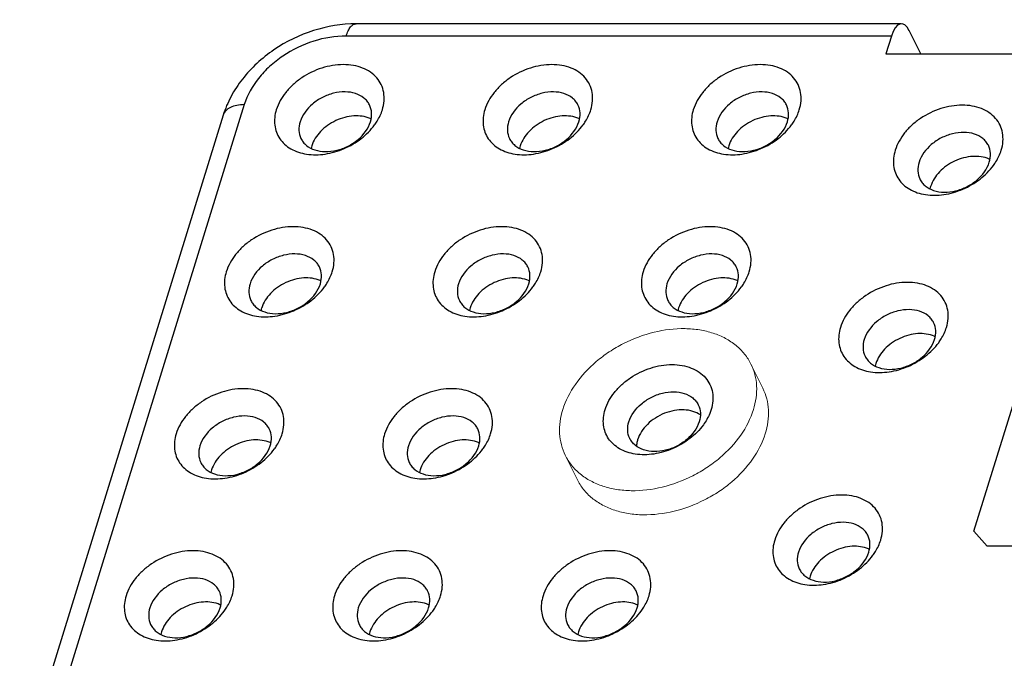
# Model space of a CAD drawing. Units: inches. Extents: x 11 to 642, y 29 to 373.
# Drawn here: x 435 to 450, y 250 to 260 of the extents above; entities that cross this region are included whole.
import ezdxf

# ---------------------------------------------------------------- set-up
doc = ezdxf.new("R2010")
doc.units = ezdxf.units.IN
doc.header["$MEASUREMENT"] = 0
doc.layers.get('0').update_dxf_attribs({"lineweight": 30})
doc.layers.add('02___PRT_ALL_AXES', color=7, linetype='Continuous', lineweight=9)

msp = doc.modelspace()

# ---------------------------------------------------------------- linework, layer by layer
at = {"color": 0, "linetype": 'Continuous'}
for p, q in [((448.413, 259.459), (439.982, 259.459)), ((448.716, 258.994), (448.535, 259.353)), ((448.26, 259.27), (439.829, 259.27)), ((448.26, 259.27), (448.174, 258.994)), ((448.174, 258.994), (451.024, 258.994)), ((438.253, 258.208), (435.106, 248.025)), ((437.928, 258.045), (434.781, 247.862)), ((449.537, 251.611), (450.468, 254.622)), ((449.741, 251.376), (449.537, 251.611)), ((450.423, 251.376), (449.741, 251.376))]:
    msp.add_line(p, q, dxfattribs=at)
for centre, radius, start, end in [((440.03, 257.606), 0.423, 64.675, 66.2488), ((443.254, 257.606), 0.423, 64.675, 66.2488), ((446.478, 257.606), 0.423, 64.675, 66.2488), ((439.711, 257.442), 0.433, 162.7992, 168.146), ((442.935, 257.442), 0.433, 162.7992, 168.146), ((446.158, 257.442), 0.433, 162.7992, 168.146), ((449.6, 256.979), 0.423, 64.675, 66.2488), ((449.28, 256.816), 0.433, 162.7992, 168.146), ((439.256, 255.099), 0.423, 64.675, 66.2488), ((442.479, 255.099), 0.423, 64.675, 66.2488), ((445.703, 255.099), 0.423, 64.675, 66.2488), ((438.936, 254.936), 0.433, 162.7992, 168.146), ((442.16, 254.936), 0.433, 162.7992, 168.146), ((445.384, 254.936), 0.433, 162.7992, 168.146), ((448.753, 254.237), 0.423, 64.675, 66.2488), ((448.433, 254.074), 0.433, 162.7992, 168.146), ((438.481, 252.592), 0.423, 64.675, 66.2488), ((441.705, 252.592), 0.423, 64.675, 66.2488), ((438.162, 252.429), 0.433, 162.7992, 168.146), ((441.385, 252.429), 0.433, 162.7992, 168.146), ((447.736, 250.947), 0.423, 64.675, 66.2488), ((447.417, 250.784), 0.433, 162.7992, 168.146), ((437.706, 250.086), 0.423, 64.675, 66.2488), ((440.93, 250.086), 0.423, 64.675, 66.2488), ((444.154, 250.086), 0.423, 64.675, 66.2488), ((437.387, 249.923), 0.433, 162.7992, 168.146), ((440.611, 249.923), 0.433, 162.7992, 168.146), ((443.834, 249.923), 0.433, 162.7992, 168.146)]:
    msp.add_arc(centre, radius, start, end, dxfattribs=at)
msp.add_ellipse((448.415, 258.959), major_axis=(-0.002, 0.5), ratio=0.393192, start_param=5.616231, end_param=7.181791, dxfattribs=at)
for points, knots in [([(439.982, 259.459), (439.76, 259.459), (439.31, 259.383), (438.798, 259.134), (438.445, 258.854), (438.22, 258.611), (438.042, 258.341), (437.958, 258.145), (437.928, 258.045)], [0, 0, 0, 0, 0.251231, 0.508191, 0.63558, 0.760339, 0.88183, 1, 1, 1, 1]), ([(439.829, 259.27), (439.838, 259.297), (439.856, 259.346), (439.892, 259.407), (439.933, 259.448), (439.967, 259.459), (439.982, 259.459)], [0, 0, 0, 0, 0.33249, 0.607156, 0.823609, 1, 1, 1, 1]), ([(439.829, 259.27), (439.66, 259.27), (439.312, 259.211), (438.918, 259.019), (438.643, 258.805), (438.42, 258.568), (438.298, 258.356), (438.253, 258.208)], [0, 0, 0, 0, 0.253008, 0.515778, 0.645257, 0.770273, 1, 1, 1, 1]), ([(440.389, 258.13), (440.403, 258.174), (440.42, 258.263), (440.415, 258.396), (440.376, 258.52), (440.305, 258.628), (440.205, 258.716), (440.081, 258.78), (439.938, 258.819), (439.725, 258.836), (439.445, 258.788), (439.186, 258.663), (439.006, 258.522), (438.859, 258.366), (438.779, 258.227), (438.749, 258.13)], [0, 0, 0, 0, 0.057332, 0.111565, 0.163941, 0.216252, 0.270248, 0.3273, 0.388148, 0.452883, 0.591306, 0.735074, 0.805915, 0.874305, 1, 1, 1, 1]), ([(443.613, 258.13), (443.626, 258.174), (443.644, 258.263), (443.639, 258.396), (443.599, 258.52), (443.528, 258.628), (443.428, 258.716), (443.305, 258.78), (443.162, 258.819), (442.949, 258.836), (442.669, 258.788), (442.41, 258.663), (442.23, 258.522), (442.083, 258.366), (442.003, 258.227), (441.973, 258.13)], [0, 0, 0, 0, 0.057332, 0.111565, 0.163941, 0.216252, 0.270248, 0.3273, 0.388148, 0.452883, 0.591306, 0.735074, 0.805915, 0.874305, 1, 1, 1, 1]), ([(446.836, 258.13), (446.85, 258.174), (446.868, 258.263), (446.862, 258.396), (446.823, 258.52), (446.752, 258.628), (446.652, 258.716), (446.528, 258.78), (446.386, 258.819), (446.173, 258.836), (445.893, 258.788), (445.633, 258.663), (445.453, 258.522), (445.307, 258.366), (445.227, 258.227), (445.197, 258.13)], [0, 0, 0, 0, 0.057332, 0.111565, 0.163941, 0.216252, 0.270248, 0.3273, 0.388148, 0.452883, 0.591306, 0.735074, 0.805915, 0.874305, 1, 1, 1, 1]), ([(440.189, 258.205), (440.179, 258.226), (440.154, 258.264), (440.086, 258.331), (439.971, 258.39), (439.807, 258.413), (439.631, 258.391), (439.459, 258.326), (439.262, 258.197), (439.15, 258.05), (439.117, 257.943)], [0, 0, 0, 0, 0.05092, 0.103016, 0.213752, 0.336559, 0.470168, 0.609786, 0.748954, 1, 1, 1, 1]), ([(443.413, 258.205), (443.403, 258.226), (443.378, 258.264), (443.31, 258.331), (443.194, 258.39), (443.031, 258.413), (442.855, 258.391), (442.682, 258.326), (442.486, 258.197), (442.374, 258.05), (442.341, 257.943)], [0, 0, 0, 0, 0.05092, 0.103016, 0.213752, 0.336559, 0.470168, 0.609786, 0.748954, 1, 1, 1, 1]), ([(446.637, 258.205), (446.627, 258.226), (446.602, 258.264), (446.534, 258.331), (446.418, 258.39), (446.255, 258.413), (446.079, 258.391), (445.906, 258.326), (445.71, 258.197), (445.598, 258.05), (445.565, 257.943)], [0, 0, 0, 0, 0.05092, 0.103016, 0.213752, 0.336559, 0.470168, 0.609786, 0.748954, 1, 1, 1, 1]), ([(438.253, 258.208), (438.214, 258.208), (438.14, 258.202), (438.041, 258.171), (437.965, 258.119), (437.935, 258.07), (437.928, 258.045)], [0, 0, 0, 0, 0.303754, 0.569989, 0.797787, 1, 1, 1, 1]), ([(438.749, 258.13), (438.737, 258.091), (438.72, 258.011), (438.721, 257.892), (438.747, 257.78), (438.8, 257.678), (438.876, 257.591), (439.009, 257.495), (439.225, 257.427), (439.511, 257.432), (439.802, 257.516), (440.066, 257.671), (440.21, 257.815), (440.268, 257.895)], [0, 0, 0, 0, 0.057556, 0.112275, 0.165021, 0.217173, 0.270168, 0.32528, 0.444504, 0.57724, 0.719202, 0.862827, 1, 1, 1, 1]), ([(440.204, 257.943), (440.218, 257.988), (440.231, 258.078), (440.209, 258.167), (440.189, 258.205)], [0, 0, 0, 0, 0.517445, 1, 1, 1, 1]), ([(440.268, 257.895), (440.282, 257.913), (440.331, 257.987), (440.37, 258.068), (440.389, 258.13)], [0, 0, 0, 0, 0.260628, 1, 1, 1, 1]), ([(441.973, 258.13), (441.961, 258.091), (441.944, 258.011), (441.944, 257.892), (441.971, 257.78), (442.023, 257.678), (442.1, 257.591), (442.233, 257.495), (442.448, 257.427), (442.734, 257.432), (443.026, 257.516), (443.289, 257.671), (443.434, 257.815), (443.492, 257.895)], [0, 0, 0, 0, 0.057556, 0.112275, 0.165021, 0.217173, 0.270168, 0.32528, 0.444504, 0.57724, 0.719202, 0.862827, 1, 1, 1, 1]), ([(443.428, 257.943), (443.441, 257.988), (443.455, 258.078), (443.432, 258.167), (443.413, 258.205)], [0, 0, 0, 0, 0.517445, 1, 1, 1, 1]), ([(443.492, 257.895), (443.506, 257.913), (443.555, 257.987), (443.593, 258.068), (443.613, 258.13)], [0, 0, 0, 0, 0.260628, 1, 1, 1, 1]), ([(445.197, 258.13), (445.185, 258.091), (445.168, 258.011), (445.168, 257.892), (445.195, 257.78), (445.247, 257.678), (445.324, 257.591), (445.457, 257.495), (445.672, 257.427), (445.958, 257.432), (446.249, 257.516), (446.513, 257.671), (446.658, 257.815), (446.716, 257.895)], [0, 0, 0, 0, 0.057556, 0.112275, 0.165021, 0.217173, 0.270168, 0.32528, 0.444504, 0.57724, 0.719202, 0.862827, 1, 1, 1, 1]), ([(446.652, 257.943), (446.665, 257.988), (446.679, 258.078), (446.656, 258.167), (446.637, 258.205)], [0, 0, 0, 0, 0.517445, 1, 1, 1, 1]), ([(446.716, 257.895), (446.729, 257.913), (446.779, 257.987), (446.817, 258.068), (446.836, 258.13)], [0, 0, 0, 0, 0.260628, 1, 1, 1, 1]), ([(449.959, 257.503), (449.972, 257.547), (449.99, 257.636), (449.984, 257.77), (449.945, 257.893), (449.874, 258.001), (449.774, 258.089), (449.65, 258.153), (449.508, 258.192), (449.295, 258.209), (449.015, 258.161), (448.756, 258.036), (448.575, 257.895), (448.429, 257.74), (448.349, 257.6), (448.319, 257.503)], [0, 0, 0, 0, 0.057332, 0.111565, 0.163941, 0.216252, 0.270248, 0.3273, 0.388148, 0.452883, 0.591306, 0.735074, 0.805915, 0.874305, 1, 1, 1, 1]), ([(439.117, 257.943), (439.104, 257.9), (439.09, 257.812), (439.112, 257.724), (439.13, 257.686)], [0, 0, 0, 0, 0.517374, 1, 1, 1, 1]), ([(439.13, 257.686), (439.14, 257.665), (439.164, 257.626), (439.231, 257.558), (439.347, 257.498), (439.51, 257.474), (439.687, 257.495), (439.861, 257.56), (440.058, 257.689), (440.171, 257.837), (440.204, 257.943)], [0, 0, 0, 0, 0.050925, 0.102962, 0.213483, 0.336104, 0.469655, 0.609346, 0.748672, 1, 1, 1, 1]), ([(440.201, 257.993), (440.123, 258.028), (439.984, 258.045), (439.805, 258.015), (439.667, 257.965), (439.54, 257.891), (439.4, 257.771), (439.323, 257.653), (439.297, 257.57)], [0, 0, 0, 0, 0.233768, 0.363427, 0.497356, 0.6317, 0.762512, 1, 1, 1, 1]), ([(442.341, 257.943), (442.328, 257.9), (442.314, 257.812), (442.335, 257.724), (442.354, 257.686)], [0, 0, 0, 0, 0.517374, 1, 1, 1, 1]), ([(442.354, 257.686), (442.364, 257.665), (442.388, 257.626), (442.455, 257.558), (442.571, 257.498), (442.734, 257.474), (442.911, 257.495), (443.084, 257.56), (443.282, 257.689), (443.395, 257.837), (443.428, 257.943)], [0, 0, 0, 0, 0.050925, 0.102962, 0.213483, 0.336104, 0.469655, 0.609346, 0.748672, 1, 1, 1, 1]), ([(443.425, 257.993), (443.346, 258.028), (443.208, 258.045), (443.028, 258.015), (442.891, 257.965), (442.764, 257.891), (442.624, 257.771), (442.547, 257.653), (442.521, 257.57)], [0, 0, 0, 0, 0.233768, 0.363427, 0.497356, 0.6317, 0.762512, 1, 1, 1, 1]), ([(445.565, 257.943), (445.551, 257.9), (445.538, 257.812), (445.559, 257.724), (445.577, 257.686)], [0, 0, 0, 0, 0.517374, 1, 1, 1, 1]), ([(445.577, 257.686), (445.587, 257.665), (445.612, 257.626), (445.679, 257.558), (445.794, 257.498), (445.958, 257.474), (446.134, 257.495), (446.308, 257.56), (446.506, 257.689), (446.619, 257.837), (446.652, 257.943)], [0, 0, 0, 0, 0.050925, 0.102962, 0.213483, 0.336104, 0.469655, 0.609346, 0.748672, 1, 1, 1, 1]), ([(446.648, 257.993), (446.57, 258.028), (446.432, 258.045), (446.252, 258.015), (446.114, 257.965), (445.987, 257.891), (445.847, 257.771), (445.77, 257.653), (445.745, 257.57)], [0, 0, 0, 0, 0.233768, 0.363427, 0.497356, 0.6317, 0.762512, 1, 1, 1, 1]), ([(449.759, 257.579), (449.749, 257.599), (449.724, 257.638), (449.656, 257.705), (449.54, 257.764), (449.377, 257.787), (449.201, 257.764), (449.028, 257.699), (448.832, 257.57), (448.72, 257.423), (448.687, 257.317)], [0, 0, 0, 0, 0.05092, 0.103016, 0.213752, 0.336559, 0.470168, 0.609786, 0.748954, 1, 1, 1, 1]), ([(448.319, 257.503), (448.307, 257.464), (448.29, 257.385), (448.29, 257.265), (448.317, 257.153), (448.369, 257.051), (448.446, 256.964), (448.579, 256.868), (448.794, 256.8), (449.08, 256.805), (449.371, 256.89), (449.635, 257.044), (449.78, 257.189), (449.838, 257.268)], [0, 0, 0, 0, 0.057556, 0.112275, 0.165021, 0.217173, 0.270168, 0.32528, 0.444504, 0.57724, 0.719202, 0.862827, 1, 1, 1, 1]), ([(449.774, 257.317), (449.787, 257.361), (449.801, 257.451), (449.778, 257.54), (449.759, 257.579)], [0, 0, 0, 0, 0.517445, 1, 1, 1, 1]), ([(449.838, 257.268), (449.851, 257.287), (449.901, 257.36), (449.939, 257.441), (449.959, 257.503)], [0, 0, 0, 0, 0.260628, 1, 1, 1, 1]), ([(448.687, 257.317), (448.673, 257.273), (448.66, 257.185), (448.681, 257.097), (448.7, 257.059)], [0, 0, 0, 0, 0.517374, 1, 1, 1, 1]), ([(448.7, 257.059), (448.709, 257.039), (448.734, 256.999), (448.801, 256.931), (448.916, 256.871), (449.08, 256.847), (449.257, 256.868), (449.43, 256.933), (449.628, 257.062), (449.741, 257.21), (449.774, 257.317)], [0, 0, 0, 0, 0.050925, 0.102962, 0.213483, 0.336104, 0.469655, 0.609346, 0.748672, 1, 1, 1, 1]), ([(449.77, 257.367), (449.692, 257.401), (449.554, 257.419), (449.374, 257.388), (449.236, 257.339), (449.11, 257.265), (448.97, 257.145), (448.893, 257.027), (448.867, 256.944)], [0, 0, 0, 0, 0.233768, 0.363427, 0.497356, 0.6317, 0.762512, 1, 1, 1, 1]), ([(439.614, 255.623), (439.628, 255.667), (439.646, 255.756), (439.64, 255.89), (439.601, 256.013), (439.53, 256.121), (439.43, 256.209), (439.306, 256.273), (439.163, 256.312), (438.951, 256.329), (438.671, 256.281), (438.411, 256.156), (438.231, 256.015), (438.085, 255.86), (438.005, 255.72), (437.975, 255.623)], [0, 0, 0, 0, 0.057332, 0.111565, 0.163941, 0.216252, 0.270248, 0.3273, 0.388148, 0.452883, 0.591306, 0.735074, 0.805915, 0.874305, 1, 1, 1, 1]), ([(442.838, 255.623), (442.852, 255.667), (442.869, 255.756), (442.864, 255.89), (442.825, 256.013), (442.754, 256.121), (442.654, 256.209), (442.53, 256.273), (442.387, 256.312), (442.174, 256.329), (441.894, 256.281), (441.635, 256.156), (441.455, 256.015), (441.308, 255.86), (441.228, 255.72), (441.199, 255.623)], [0, 0, 0, 0, 0.057332, 0.111565, 0.163941, 0.216252, 0.270248, 0.3273, 0.388148, 0.452883, 0.591306, 0.735074, 0.805915, 0.874305, 1, 1, 1, 1]), ([(446.062, 255.623), (446.075, 255.667), (446.093, 255.756), (446.088, 255.89), (446.049, 256.013), (445.977, 256.121), (445.878, 256.209), (445.754, 256.273), (445.611, 256.312), (445.398, 256.329), (445.118, 256.281), (444.859, 256.156), (444.679, 256.015), (444.532, 255.86), (444.452, 255.72), (444.422, 255.623)], [0, 0, 0, 0, 0.057332, 0.111565, 0.163941, 0.216252, 0.270248, 0.3273, 0.388148, 0.452883, 0.591306, 0.735074, 0.805915, 0.874305, 1, 1, 1, 1]), ([(439.415, 255.699), (439.405, 255.719), (439.38, 255.758), (439.312, 255.825), (439.196, 255.884), (439.033, 255.907), (438.857, 255.884), (438.684, 255.819), (438.487, 255.69), (438.376, 255.543), (438.343, 255.437)], [0, 0, 0, 0, 0.05092, 0.103016, 0.213752, 0.336559, 0.470168, 0.609786, 0.748954, 1, 1, 1, 1]), ([(442.638, 255.699), (442.628, 255.719), (442.603, 255.758), (442.535, 255.825), (442.42, 255.884), (442.256, 255.907), (442.081, 255.884), (441.908, 255.819), (441.711, 255.69), (441.599, 255.543), (441.566, 255.437)], [0, 0, 0, 0, 0.05092, 0.103016, 0.213752, 0.336559, 0.470168, 0.609786, 0.748954, 1, 1, 1, 1]), ([(445.862, 255.699), (445.852, 255.719), (445.827, 255.758), (445.759, 255.825), (445.643, 255.884), (445.48, 255.907), (445.304, 255.884), (445.131, 255.819), (444.935, 255.69), (444.823, 255.543), (444.79, 255.437)], [0, 0, 0, 0, 0.05092, 0.103016, 0.213752, 0.336559, 0.470168, 0.609786, 0.748954, 1, 1, 1, 1]), ([(439.43, 255.437), (439.443, 255.481), (439.457, 255.571), (439.434, 255.66), (439.415, 255.699)], [0, 0, 0, 0, 0.517445, 1, 1, 1, 1]), ([(442.653, 255.437), (442.667, 255.481), (442.68, 255.571), (442.658, 255.66), (442.638, 255.699)], [0, 0, 0, 0, 0.517445, 1, 1, 1, 1]), ([(445.877, 255.437), (445.891, 255.481), (445.904, 255.571), (445.881, 255.66), (445.862, 255.699)], [0, 0, 0, 0, 0.517445, 1, 1, 1, 1]), ([(437.975, 255.623), (437.963, 255.584), (437.946, 255.505), (437.946, 255.385), (437.973, 255.273), (438.025, 255.171), (438.102, 255.084), (438.235, 254.988), (438.45, 254.92), (438.736, 254.925), (439.027, 255.01), (439.291, 255.164), (439.436, 255.309), (439.494, 255.388)], [0, 0, 0, 0, 0.057556, 0.112275, 0.165021, 0.217173, 0.270168, 0.32528, 0.444504, 0.57724, 0.719202, 0.862827, 1, 1, 1, 1]), ([(439.426, 255.487), (439.348, 255.521), (439.21, 255.539), (439.03, 255.508), (438.892, 255.459), (438.765, 255.385), (438.625, 255.265), (438.548, 255.147), (438.523, 255.064)], [0, 0, 0, 0, 0.233768, 0.363427, 0.497356, 0.6317, 0.762512, 1, 1, 1, 1]), ([(439.494, 255.388), (439.507, 255.407), (439.557, 255.48), (439.595, 255.561), (439.614, 255.623)], [0, 0, 0, 0, 0.260628, 1, 1, 1, 1]), ([(441.199, 255.623), (441.186, 255.584), (441.17, 255.505), (441.17, 255.385), (441.196, 255.273), (441.249, 255.171), (441.325, 255.084), (441.459, 254.988), (441.674, 254.92), (441.96, 254.925), (442.251, 255.01), (442.515, 255.164), (442.659, 255.309), (442.717, 255.388)], [0, 0, 0, 0, 0.057556, 0.112275, 0.165021, 0.217173, 0.270168, 0.32528, 0.444504, 0.57724, 0.719202, 0.862827, 1, 1, 1, 1]), ([(442.65, 255.487), (442.572, 255.521), (442.433, 255.539), (442.254, 255.508), (442.116, 255.459), (441.989, 255.385), (441.849, 255.265), (441.772, 255.147), (441.747, 255.064)], [0, 0, 0, 0, 0.233768, 0.363427, 0.497356, 0.6317, 0.762512, 1, 1, 1, 1]), ([(442.717, 255.388), (442.731, 255.407), (442.78, 255.48), (442.819, 255.561), (442.838, 255.623)], [0, 0, 0, 0, 0.260628, 1, 1, 1, 1]), ([(444.422, 255.623), (444.41, 255.584), (444.393, 255.505), (444.393, 255.385), (444.42, 255.273), (444.473, 255.171), (444.549, 255.084), (444.682, 254.988), (444.897, 254.92), (445.183, 254.925), (445.475, 255.01), (445.739, 255.164), (445.883, 255.309), (445.941, 255.388)], [0, 0, 0, 0, 0.057556, 0.112275, 0.165021, 0.217173, 0.270168, 0.32528, 0.444504, 0.57724, 0.719202, 0.862827, 1, 1, 1, 1]), ([(445.874, 255.487), (445.795, 255.521), (445.657, 255.539), (445.477, 255.508), (445.34, 255.459), (445.213, 255.385), (445.073, 255.265), (444.996, 255.147), (444.97, 255.064)], [0, 0, 0, 0, 0.233768, 0.363427, 0.497356, 0.6317, 0.762512, 1, 1, 1, 1]), ([(445.941, 255.388), (445.955, 255.407), (446.004, 255.48), (446.042, 255.561), (446.062, 255.623)], [0, 0, 0, 0, 0.260628, 1, 1, 1, 1]), ([(438.343, 255.437), (438.329, 255.394), (438.316, 255.305), (438.337, 255.217), (438.355, 255.179)], [0, 0, 0, 0, 0.517374, 1, 1, 1, 1]), ([(438.355, 255.179), (438.365, 255.159), (438.39, 255.119), (438.457, 255.051), (438.572, 254.991), (438.736, 254.967), (438.912, 254.988), (439.086, 255.053), (439.284, 255.182), (439.397, 255.33), (439.43, 255.437)], [0, 0, 0, 0, 0.050925, 0.102962, 0.213483, 0.336104, 0.469655, 0.609346, 0.748672, 1, 1, 1, 1]), ([(441.566, 255.437), (441.553, 255.394), (441.54, 255.305), (441.561, 255.217), (441.579, 255.179)], [0, 0, 0, 0, 0.517374, 1, 1, 1, 1]), ([(441.579, 255.179), (441.589, 255.159), (441.614, 255.119), (441.681, 255.051), (441.796, 254.991), (441.96, 254.967), (442.136, 254.988), (442.31, 255.053), (442.507, 255.182), (442.62, 255.33), (442.653, 255.437)], [0, 0, 0, 0, 0.050925, 0.102962, 0.213483, 0.336104, 0.469655, 0.609346, 0.748672, 1, 1, 1, 1]), ([(444.79, 255.437), (444.777, 255.394), (444.763, 255.305), (444.784, 255.217), (444.803, 255.179)], [0, 0, 0, 0, 0.517374, 1, 1, 1, 1]), ([(444.803, 255.179), (444.813, 255.159), (444.837, 255.119), (444.904, 255.051), (445.02, 254.991), (445.183, 254.967), (445.36, 254.988), (445.533, 255.053), (445.731, 255.182), (445.844, 255.33), (445.877, 255.437)], [0, 0, 0, 0, 0.050925, 0.102962, 0.213483, 0.336104, 0.469655, 0.609346, 0.748672, 1, 1, 1, 1]), ([(449.111, 254.762), (449.125, 254.806), (449.143, 254.895), (449.137, 255.028), (449.098, 255.151), (449.027, 255.259), (448.927, 255.347), (448.803, 255.412), (448.66, 255.451), (448.448, 255.468), (448.168, 255.42), (447.908, 255.294), (447.728, 255.153), (447.581, 254.998), (447.502, 254.858), (447.472, 254.762)], [0, 0, 0, 0, 0.057332, 0.111565, 0.163941, 0.216252, 0.270248, 0.3273, 0.388148, 0.452883, 0.591306, 0.735074, 0.805915, 0.874305, 1, 1, 1, 1]), ([(448.912, 254.837), (448.902, 254.857), (448.877, 254.896), (448.809, 254.963), (448.693, 255.022), (448.53, 255.045), (448.354, 255.023), (448.181, 254.958), (447.984, 254.828), (447.872, 254.681), (447.84, 254.575)], [0, 0, 0, 0, 0.05092, 0.103016, 0.213752, 0.336559, 0.470168, 0.609786, 0.748954, 1, 1, 1, 1]), ([(447.472, 254.762), (447.46, 254.722), (447.443, 254.643), (447.443, 254.524), (447.47, 254.411), (447.522, 254.31), (447.599, 254.223), (447.732, 254.127), (447.947, 254.059), (448.233, 254.063), (448.524, 254.148), (448.788, 254.303), (448.933, 254.447), (448.991, 254.526)], [0, 0, 0, 0, 0.057556, 0.112275, 0.165021, 0.217173, 0.270168, 0.32528, 0.444504, 0.57724, 0.719202, 0.862827, 1, 1, 1, 1]), ([(448.926, 254.575), (448.94, 254.619), (448.954, 254.709), (448.931, 254.799), (448.912, 254.837)], [0, 0, 0, 0, 0.517445, 1, 1, 1, 1]), ([(448.991, 254.526), (449.004, 254.545), (449.054, 254.618), (449.092, 254.699), (449.111, 254.762)], [0, 0, 0, 0, 0.260628, 1, 1, 1, 1]), ([(447.84, 254.575), (447.826, 254.532), (447.813, 254.443), (447.834, 254.355), (447.852, 254.317)], [0, 0, 0, 0, 0.517374, 1, 1, 1, 1]), ([(447.852, 254.317), (447.862, 254.297), (447.887, 254.258), (447.954, 254.19), (448.069, 254.13), (448.233, 254.105), (448.409, 254.127), (448.583, 254.191), (448.781, 254.321), (448.893, 254.468), (448.926, 254.575)], [0, 0, 0, 0, 0.050925, 0.102962, 0.213483, 0.336104, 0.469655, 0.609346, 0.748672, 1, 1, 1, 1]), ([(448.923, 254.625), (448.845, 254.659), (448.707, 254.677), (448.527, 254.647), (448.389, 254.597), (448.262, 254.523), (448.122, 254.403), (448.045, 254.285), (448.02, 254.202)], [0, 0, 0, 0, 0.233768, 0.363427, 0.497356, 0.6317, 0.762512, 1, 1, 1, 1]), ([(443.833, 253.49), (443.863, 253.586), (443.943, 253.726), (444.089, 253.881), (444.27, 254.022), (444.529, 254.148), (444.809, 254.196), (445.022, 254.179), (445.164, 254.14), (445.288, 254.075), (445.388, 253.987), (445.459, 253.879), (445.499, 253.756), (445.504, 253.623), (445.486, 253.534), (445.473, 253.49)], [0, 0, 0, 0, 0.125695, 0.194085, 0.264926, 0.408694, 0.547117, 0.611852, 0.6727, 0.729751, 0.783748, 0.836059, 0.888435, 0.942668, 1, 1, 1, 1]), ([(438.84, 253.117), (438.853, 253.161), (438.871, 253.25), (438.866, 253.383), (438.827, 253.506), (438.755, 253.614), (438.656, 253.702), (438.532, 253.767), (438.389, 253.806), (438.176, 253.823), (437.896, 253.775), (437.637, 253.649), (437.457, 253.508), (437.31, 253.353), (437.23, 253.213), (437.2, 253.117)], [0, 0, 0, 0, 0.057332, 0.111565, 0.163941, 0.216252, 0.270248, 0.3273, 0.388148, 0.452883, 0.591306, 0.735074, 0.805915, 0.874305, 1, 1, 1, 1]), ([(442.063, 253.117), (442.077, 253.161), (442.095, 253.25), (442.089, 253.383), (442.05, 253.506), (441.979, 253.614), (441.879, 253.702), (441.755, 253.767), (441.613, 253.806), (441.4, 253.823), (441.12, 253.775), (440.86, 253.649), (440.68, 253.508), (440.534, 253.353), (440.454, 253.213), (440.424, 253.117)], [0, 0, 0, 0, 0.057332, 0.111565, 0.163941, 0.216252, 0.270248, 0.3273, 0.388148, 0.452883, 0.591306, 0.735074, 0.805915, 0.874305, 1, 1, 1, 1]), ([(444.201, 253.303), (444.234, 253.409), (444.346, 253.556), (444.542, 253.686), (444.715, 253.751), (444.891, 253.773), (445.054, 253.75), (445.17, 253.691), (445.238, 253.624), (445.263, 253.585), (445.273, 253.565)], [0, 0, 0, 0, 0.251046, 0.390214, 0.529832, 0.663441, 0.786248, 0.896984, 0.94908, 1, 1, 1, 1]), ([(445.273, 253.565), (445.292, 253.527), (445.315, 253.437), (445.301, 253.347), (445.288, 253.303)], [0, 0, 0, 0, 0.482555, 1, 1, 1, 1]), ([(438.64, 253.192), (438.63, 253.212), (438.605, 253.251), (438.537, 253.318), (438.421, 253.377), (438.258, 253.4), (438.082, 253.378), (437.909, 253.313), (437.713, 253.183), (437.601, 253.036), (437.568, 252.93)], [0, 0, 0, 0, 0.05092, 0.103016, 0.213752, 0.336559, 0.470168, 0.609786, 0.748954, 1, 1, 1, 1]), ([(441.864, 253.192), (441.854, 253.212), (441.829, 253.251), (441.761, 253.318), (441.645, 253.377), (441.482, 253.4), (441.306, 253.378), (441.133, 253.313), (440.937, 253.183), (440.825, 253.036), (440.792, 252.93)], [0, 0, 0, 0, 0.05092, 0.103016, 0.213752, 0.336559, 0.470168, 0.609786, 0.748954, 1, 1, 1, 1]), ([(445.352, 253.254), (445.294, 253.175), (445.149, 253.031), (444.885, 252.876), (444.594, 252.791), (444.308, 252.787), (444.093, 252.855), (443.96, 252.951), (443.883, 253.038), (443.831, 253.139), (443.804, 253.252), (443.804, 253.371), (443.821, 253.45), (443.833, 253.49)], [0, 0, 0, 0, 0.137173, 0.280798, 0.42276, 0.555496, 0.674719, 0.729832, 0.782827, 0.834979, 0.887725, 0.942444, 1, 1, 1, 1]), ([(445.306, 253.408), (445.271, 253.432), (445.189, 253.47), (445.05, 253.493), (444.901, 253.481), (444.75, 253.438), (444.608, 253.365), (444.451, 253.241), (444.364, 253.114), (444.336, 253.023)], [0, 0, 0, 0, 0.108589, 0.227246, 0.355193, 0.489377, 0.625479, 0.75877, 1, 1, 1, 1]), ([(445.473, 253.49), (445.466, 253.469), (445.436, 253.386), (445.391, 253.309), (445.352, 253.254)], [0, 0, 0, 0, 0.2398, 1, 1, 1, 1]), ([(444.214, 253.045), (444.195, 253.083), (444.174, 253.171), (444.187, 253.26), (444.201, 253.303)], [0, 0, 0, 0, 0.482626, 1, 1, 1, 1]), ([(445.288, 253.303), (445.255, 253.196), (445.142, 253.049), (444.944, 252.919), (444.771, 252.855), (444.594, 252.833), (444.43, 252.858), (444.315, 252.918), (444.248, 252.986), (444.223, 253.025), (444.214, 253.045)], [0, 0, 0, 0, 0.251328, 0.390654, 0.530345, 0.663896, 0.786517, 0.897038, 0.949075, 1, 1, 1, 1]), ([(437.2, 253.117), (437.188, 253.077), (437.171, 252.998), (437.171, 252.879), (437.198, 252.766), (437.251, 252.665), (437.327, 252.578), (437.46, 252.482), (437.675, 252.414), (437.961, 252.418), (438.253, 252.503), (438.517, 252.658), (438.661, 252.802), (438.719, 252.882)], [0, 0, 0, 0, 0.057556, 0.112275, 0.165021, 0.217173, 0.270168, 0.32528, 0.444504, 0.57724, 0.719202, 0.862827, 1, 1, 1, 1]), ([(438.655, 252.93), (438.669, 252.974), (438.682, 253.064), (438.659, 253.154), (438.64, 253.192)], [0, 0, 0, 0, 0.517445, 1, 1, 1, 1]), ([(438.719, 252.882), (438.733, 252.9), (438.782, 252.973), (438.82, 253.054), (438.84, 253.117)], [0, 0, 0, 0, 0.260628, 1, 1, 1, 1]), ([(440.424, 253.117), (440.412, 253.077), (440.395, 252.998), (440.395, 252.879), (440.422, 252.766), (440.474, 252.665), (440.551, 252.578), (440.684, 252.482), (440.899, 252.414), (441.185, 252.418), (441.476, 252.503), (441.74, 252.658), (441.885, 252.802), (441.943, 252.882)], [0, 0, 0, 0, 0.057556, 0.112275, 0.165021, 0.217173, 0.270168, 0.32528, 0.444504, 0.57724, 0.719202, 0.862827, 1, 1, 1, 1]), ([(441.879, 252.93), (441.892, 252.974), (441.906, 253.064), (441.883, 253.154), (441.864, 253.192)], [0, 0, 0, 0, 0.517445, 1, 1, 1, 1]), ([(441.943, 252.882), (441.956, 252.9), (442.006, 252.973), (442.044, 253.054), (442.063, 253.117)], [0, 0, 0, 0, 0.260628, 1, 1, 1, 1]), ([(437.568, 252.93), (437.555, 252.887), (437.541, 252.798), (437.562, 252.71), (437.581, 252.672)], [0, 0, 0, 0, 0.517374, 1, 1, 1, 1]), ([(437.581, 252.672), (437.591, 252.652), (437.615, 252.613), (437.682, 252.545), (437.798, 252.485), (437.961, 252.46), (438.138, 252.482), (438.311, 252.546), (438.509, 252.676), (438.622, 252.823), (438.655, 252.93)], [0, 0, 0, 0, 0.050925, 0.102962, 0.213483, 0.336104, 0.469655, 0.609346, 0.748672, 1, 1, 1, 1]), ([(438.652, 252.98), (438.573, 253.014), (438.435, 253.032), (438.255, 253.002), (438.118, 252.952), (437.991, 252.878), (437.851, 252.758), (437.774, 252.64), (437.748, 252.557)], [0, 0, 0, 0, 0.233768, 0.363427, 0.497356, 0.6317, 0.762512, 1, 1, 1, 1]), ([(440.792, 252.93), (440.778, 252.887), (440.765, 252.798), (440.786, 252.71), (440.805, 252.672)], [0, 0, 0, 0, 0.517374, 1, 1, 1, 1]), ([(440.805, 252.672), (440.814, 252.652), (440.839, 252.613), (440.906, 252.545), (441.021, 252.485), (441.185, 252.46), (441.361, 252.482), (441.535, 252.546), (441.733, 252.676), (441.846, 252.823), (441.879, 252.93)], [0, 0, 0, 0, 0.050925, 0.102962, 0.213483, 0.336104, 0.469655, 0.609346, 0.748672, 1, 1, 1, 1]), ([(441.875, 252.98), (441.797, 253.014), (441.659, 253.032), (441.479, 253.002), (441.341, 252.952), (441.214, 252.878), (441.075, 252.758), (440.998, 252.64), (440.972, 252.557)], [0, 0, 0, 0, 0.233768, 0.363427, 0.497356, 0.6317, 0.762512, 1, 1, 1, 1]), ([(444.336, 253.023), (444.333, 253.015), (444.325, 252.983), (444.319, 252.95), (444.318, 252.926)], [0, 0, 0, 0, 0.256133, 1, 1, 1, 1]), ([(448.095, 251.472), (448.108, 251.516), (448.126, 251.605), (448.121, 251.738), (448.081, 251.861), (448.01, 251.969), (447.91, 252.057), (447.787, 252.122), (447.644, 252.161), (447.431, 252.178), (447.151, 252.13), (446.892, 252.004), (446.712, 251.863), (446.565, 251.708), (446.485, 251.568), (446.455, 251.472)], [0, 0, 0, 0, 0.057332, 0.111565, 0.163941, 0.216252, 0.270248, 0.3273, 0.388148, 0.452883, 0.591306, 0.735074, 0.805915, 0.874305, 1, 1, 1, 1]), ([(447.895, 251.547), (447.885, 251.567), (447.86, 251.606), (447.792, 251.673), (447.676, 251.732), (447.513, 251.755), (447.337, 251.733), (447.164, 251.668), (446.968, 251.539), (446.856, 251.391), (446.823, 251.285)], [0, 0, 0, 0, 0.05092, 0.103016, 0.213752, 0.336559, 0.470168, 0.609786, 0.748954, 1, 1, 1, 1]), ([(447.91, 251.285), (447.923, 251.329), (447.937, 251.42), (447.914, 251.509), (447.895, 251.547)], [0, 0, 0, 0, 0.517445, 1, 1, 1, 1]), ([(446.455, 251.472), (446.443, 251.432), (446.426, 251.353), (446.426, 251.234), (446.453, 251.121), (446.505, 251.02), (446.582, 250.933), (446.715, 250.837), (446.93, 250.769), (447.216, 250.773), (447.507, 250.858), (447.771, 251.013), (447.916, 251.157), (447.974, 251.237)], [0, 0, 0, 0, 0.057556, 0.112275, 0.165021, 0.217173, 0.270168, 0.32528, 0.444504, 0.57724, 0.719202, 0.862827, 1, 1, 1, 1]), ([(447.907, 251.335), (447.828, 251.369), (447.69, 251.387), (447.51, 251.357), (447.373, 251.307), (447.246, 251.233), (447.106, 251.113), (447.029, 250.995), (447.003, 250.912)], [0, 0, 0, 0, 0.233768, 0.363427, 0.497356, 0.6317, 0.762512, 1, 1, 1, 1]), ([(447.974, 251.237), (447.987, 251.255), (448.037, 251.328), (448.075, 251.409), (448.095, 251.472)], [0, 0, 0, 0, 0.260628, 1, 1, 1, 1]), ([(438.065, 250.61), (438.079, 250.654), (438.097, 250.743), (438.091, 250.876), (438.052, 251), (437.981, 251.108), (437.881, 251.196), (437.757, 251.26), (437.614, 251.299), (437.401, 251.316), (437.121, 251.268), (436.862, 251.143), (436.682, 251.002), (436.535, 250.846), (436.455, 250.707), (436.426, 250.61)], [0, 0, 0, 0, 0.057332, 0.111565, 0.163941, 0.216252, 0.270248, 0.3273, 0.388148, 0.452883, 0.591306, 0.735074, 0.805915, 0.874305, 1, 1, 1, 1]), ([(441.289, 250.61), (441.302, 250.654), (441.32, 250.743), (441.315, 250.876), (441.276, 251), (441.204, 251.108), (441.105, 251.196), (440.981, 251.26), (440.838, 251.299), (440.625, 251.316), (440.345, 251.268), (440.086, 251.143), (439.906, 251.002), (439.759, 250.846), (439.679, 250.707), (439.649, 250.61)], [0, 0, 0, 0, 0.057332, 0.111565, 0.163941, 0.216252, 0.270248, 0.3273, 0.388148, 0.452883, 0.591306, 0.735074, 0.805915, 0.874305, 1, 1, 1, 1]), ([(444.513, 250.61), (444.526, 250.654), (444.544, 250.743), (444.538, 250.876), (444.499, 251), (444.428, 251.108), (444.328, 251.196), (444.204, 251.26), (444.062, 251.299), (443.849, 251.316), (443.569, 251.268), (443.31, 251.143), (443.129, 251.002), (442.983, 250.846), (442.903, 250.707), (442.873, 250.61)], [0, 0, 0, 0, 0.057332, 0.111565, 0.163941, 0.216252, 0.270248, 0.3273, 0.388148, 0.452883, 0.591306, 0.735074, 0.805915, 0.874305, 1, 1, 1, 1]), ([(446.823, 251.285), (446.81, 251.242), (446.796, 251.153), (446.817, 251.065), (446.836, 251.027)], [0, 0, 0, 0, 0.517374, 1, 1, 1, 1]), ([(446.836, 251.027), (446.846, 251.007), (446.87, 250.968), (446.937, 250.9), (447.053, 250.84), (447.216, 250.815), (447.393, 250.837), (447.566, 250.901), (447.764, 251.031), (447.877, 251.178), (447.91, 251.285)], [0, 0, 0, 0, 0.050925, 0.102962, 0.213483, 0.336104, 0.469655, 0.609346, 0.748672, 1, 1, 1, 1]), ([(437.865, 250.686), (437.855, 250.706), (437.83, 250.744), (437.763, 250.811), (437.647, 250.87), (437.483, 250.893), (437.308, 250.871), (437.135, 250.806), (436.938, 250.677), (436.826, 250.53), (436.793, 250.424)], [0, 0, 0, 0, 0.05092, 0.103016, 0.213752, 0.336559, 0.470168, 0.609786, 0.748954, 1, 1, 1, 1]), ([(441.089, 250.686), (441.079, 250.706), (441.054, 250.744), (440.986, 250.811), (440.871, 250.87), (440.707, 250.893), (440.531, 250.871), (440.359, 250.806), (440.162, 250.677), (440.05, 250.53), (440.017, 250.424)], [0, 0, 0, 0, 0.05092, 0.103016, 0.213752, 0.336559, 0.470168, 0.609786, 0.748954, 1, 1, 1, 1]), ([(444.313, 250.686), (444.303, 250.706), (444.278, 250.744), (444.21, 250.811), (444.094, 250.87), (443.931, 250.893), (443.755, 250.871), (443.582, 250.806), (443.386, 250.677), (443.274, 250.53), (443.241, 250.424)], [0, 0, 0, 0, 0.05092, 0.103016, 0.213752, 0.336559, 0.470168, 0.609786, 0.748954, 1, 1, 1, 1]), ([(436.426, 250.61), (436.413, 250.571), (436.397, 250.491), (436.397, 250.372), (436.423, 250.26), (436.476, 250.158), (436.552, 250.071), (436.686, 249.975), (436.901, 249.907), (437.187, 249.912), (437.478, 249.996), (437.742, 250.151), (437.886, 250.295), (437.944, 250.375)], [0, 0, 0, 0, 0.057556, 0.112275, 0.165021, 0.217173, 0.270168, 0.32528, 0.444504, 0.57724, 0.719202, 0.862827, 1, 1, 1, 1]), ([(437.88, 250.424), (437.894, 250.468), (437.907, 250.558), (437.885, 250.647), (437.865, 250.686)], [0, 0, 0, 0, 0.517445, 1, 1, 1, 1]), ([(437.944, 250.375), (437.958, 250.393), (438.007, 250.467), (438.046, 250.548), (438.065, 250.61)], [0, 0, 0, 0, 0.260628, 1, 1, 1, 1]), ([(439.649, 250.61), (439.637, 250.571), (439.62, 250.491), (439.62, 250.372), (439.647, 250.26), (439.7, 250.158), (439.776, 250.071), (439.909, 249.975), (440.125, 249.907), (440.411, 249.912), (440.702, 249.996), (440.966, 250.151), (441.11, 250.295), (441.168, 250.375)], [0, 0, 0, 0, 0.057556, 0.112275, 0.165021, 0.217173, 0.270168, 0.32528, 0.444504, 0.57724, 0.719202, 0.862827, 1, 1, 1, 1]), ([(441.104, 250.424), (441.118, 250.468), (441.131, 250.558), (441.108, 250.647), (441.089, 250.686)], [0, 0, 0, 0, 0.517445, 1, 1, 1, 1]), ([(441.168, 250.375), (441.182, 250.393), (441.231, 250.467), (441.27, 250.548), (441.289, 250.61)], [0, 0, 0, 0, 0.260628, 1, 1, 1, 1]), ([(442.873, 250.61), (442.861, 250.571), (442.844, 250.491), (442.844, 250.372), (442.871, 250.26), (442.923, 250.158), (443, 250.071), (443.133, 249.975), (443.348, 249.907), (443.634, 249.912), (443.925, 249.996), (444.189, 250.151), (444.334, 250.295), (444.392, 250.375)], [0, 0, 0, 0, 0.057556, 0.112275, 0.165021, 0.217173, 0.270168, 0.32528, 0.444504, 0.57724, 0.719202, 0.862827, 1, 1, 1, 1]), ([(444.328, 250.424), (444.341, 250.468), (444.355, 250.558), (444.332, 250.647), (444.313, 250.686)], [0, 0, 0, 0, 0.517445, 1, 1, 1, 1]), ([(444.392, 250.375), (444.405, 250.393), (444.455, 250.467), (444.493, 250.548), (444.513, 250.61)], [0, 0, 0, 0, 0.260628, 1, 1, 1, 1]), ([(437.877, 250.473), (437.799, 250.508), (437.66, 250.525), (437.481, 250.495), (437.343, 250.445), (437.216, 250.371), (437.076, 250.252), (436.999, 250.134), (436.974, 250.051)], [0, 0, 0, 0, 0.233768, 0.363427, 0.497356, 0.6317, 0.762512, 1, 1, 1, 1]), ([(441.101, 250.473), (441.022, 250.508), (440.884, 250.525), (440.704, 250.495), (440.567, 250.445), (440.44, 250.371), (440.3, 250.252), (440.223, 250.134), (440.197, 250.051)], [0, 0, 0, 0, 0.233768, 0.363427, 0.497356, 0.6317, 0.762512, 1, 1, 1, 1]), ([(444.324, 250.473), (444.246, 250.508), (444.108, 250.525), (443.928, 250.495), (443.79, 250.445), (443.664, 250.371), (443.524, 250.252), (443.447, 250.134), (443.421, 250.051)], [0, 0, 0, 0, 0.233768, 0.363427, 0.497356, 0.6317, 0.762512, 1, 1, 1, 1]), ([(436.793, 250.424), (436.78, 250.38), (436.767, 250.292), (436.788, 250.204), (436.806, 250.166)], [0, 0, 0, 0, 0.517374, 1, 1, 1, 1]), ([(436.806, 250.166), (436.816, 250.145), (436.841, 250.106), (436.908, 250.038), (437.023, 249.978), (437.187, 249.954), (437.363, 249.975), (437.537, 250.04), (437.735, 250.169), (437.847, 250.317), (437.88, 250.424)], [0, 0, 0, 0, 0.050925, 0.102962, 0.213483, 0.336104, 0.469655, 0.609346, 0.748672, 1, 1, 1, 1]), ([(440.017, 250.424), (440.004, 250.38), (439.99, 250.292), (440.012, 250.204), (440.03, 250.166)], [0, 0, 0, 0, 0.517374, 1, 1, 1, 1]), ([(440.03, 250.166), (440.04, 250.145), (440.064, 250.106), (440.131, 250.038), (440.247, 249.978), (440.41, 249.954), (440.587, 249.975), (440.76, 250.04), (440.958, 250.169), (441.071, 250.317), (441.104, 250.424)], [0, 0, 0, 0, 0.050925, 0.102962, 0.213483, 0.336104, 0.469655, 0.609346, 0.748672, 1, 1, 1, 1]), ([(443.241, 250.424), (443.227, 250.38), (443.214, 250.292), (443.235, 250.204), (443.254, 250.166)], [0, 0, 0, 0, 0.517374, 1, 1, 1, 1]), ([(443.254, 250.166), (443.263, 250.145), (443.288, 250.106), (443.355, 250.038), (443.47, 249.978), (443.634, 249.954), (443.811, 249.975), (443.984, 250.04), (444.182, 250.169), (444.295, 250.317), (444.328, 250.424)], [0, 0, 0, 0, 0.050925, 0.102962, 0.213483, 0.336104, 0.469655, 0.609346, 0.748672, 1, 1, 1, 1])]:
    msp.add_open_spline(points, degree=3, knots=knots, dxfattribs=at)
at = {"layer": '02___PRT_ALL_AXES', "color": 0, "linetype": 'Continuous'}
for p, q in [((446.272, 253.822), (446.089, 254.194)), ((443.399, 252.412), (443.216, 252.785))]:
    msp.add_line(p, q, dxfattribs=at)
for points, knots in [([(446.089, 254.194), (446.062, 254.249), (445.995, 254.355), (445.86, 254.49), (445.695, 254.599), (445.504, 254.679), (445.293, 254.729), (444.984, 254.755), (444.577, 254.705), (444.187, 254.558), (443.896, 254.389), (443.633, 254.192), (443.365, 253.905), (443.222, 253.629), (443.179, 253.49)], [0, 0, 0, 0, 0.050745, 0.102627, 0.156604, 0.213331, 0.273123, 0.335958, 0.469067, 0.60823, 0.678195, 0.747222, 0.879204, 1, 1, 1, 1]), ([(446.126, 253.49), (446.163, 253.608), (446.191, 253.794), (446.155, 254.033), (446.115, 254.143), (446.089, 254.194)], [0, 0, 0, 0, 0.516154, 0.760455, 1, 1, 1, 1]), ([(446.31, 253.117), (446.346, 253.235), (446.374, 253.421), (446.338, 253.66), (446.297, 253.77), (446.272, 253.822)], [0, 0, 0, 0, 0.516147, 0.760438, 1, 1, 1, 1]), ([(443.179, 253.49), (443.142, 253.371), (443.115, 253.185), (443.151, 252.947), (443.191, 252.836), (443.216, 252.785)], [0, 0, 0, 0, 0.516154, 0.760455, 1, 1, 1, 1]), ([(443.216, 252.785), (443.243, 252.73), (443.311, 252.624), (443.445, 252.489), (443.61, 252.381), (443.801, 252.3), (444.013, 252.25), (444.322, 252.224), (444.728, 252.275), (445.119, 252.421), (445.41, 252.59), (445.672, 252.787), (445.941, 253.074), (446.083, 253.35), (446.126, 253.49)], [0, 0, 0, 0, 0.050745, 0.102627, 0.156604, 0.213331, 0.273123, 0.335958, 0.469067, 0.60823, 0.678195, 0.747222, 0.879204, 1, 1, 1, 1]), ([(443.4, 252.412), (443.427, 252.357), (443.494, 252.251), (443.628, 252.116), (443.794, 252.008), (443.984, 251.927), (444.196, 251.877), (444.505, 251.851), (444.911, 251.902), (445.302, 252.048), (445.593, 252.217), (445.855, 252.414), (446.124, 252.701), (446.266, 252.977), (446.31, 253.117)], [0, 0, 0, 0, 0.050745, 0.102627, 0.156606, 0.213336, 0.273127, 0.335964, 0.469074, 0.608237, 0.6782, 0.747226, 0.879207, 1, 1, 1, 1])]:
    msp.add_open_spline(points, degree=3, knots=knots, dxfattribs=at)

doc.saveas('drawing.dxf')
